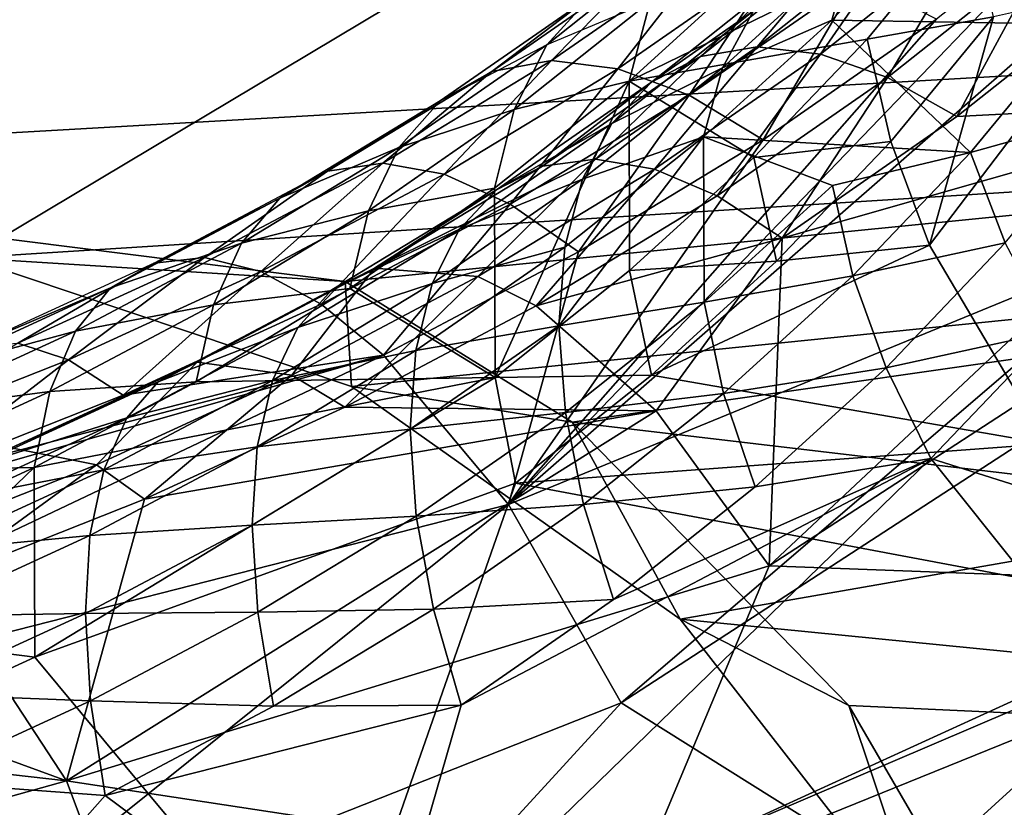
# Model space of a CAD drawing. Units: inches. Extents: x -74 to 81, y -64 to 114.
# Drawn here: x 13 to 14, y -41 to -40 of the extents above; entities that cross this region are included whole.
import ezdxf

# ---------------------------------------------------------------- set-up
doc = ezdxf.new("R2010")
doc.units = ezdxf.units.IN
doc.header["$MEASUREMENT"] = 0
doc.layers.get('0').update_dxf_attribs({"true_color": 0x5890e1})

msp = doc.modelspace()

# ---------------------------------------------------------------- linework, layer by layer
for points in [[(14.6785, -38.6391, 110.0175), (11.2369, -38.9691, 109.9657), (12.6833, -39.8316, 109.7799)], [(18.2859, -39.4776, 109.8369), (14.6785, -38.6391, 110.0175), (12.6833, -39.8316, 109.7799)], [(11.9893, -39.7134, 109.2038), (10.3498, -39.044, 109.3519), (18.2838, -39.3531, 109.2596)], [(14.6246, -39.0593, 23.6339), (14.1378, -39.3592, 23.2923), (13.3792, -40.1488, 22.4734)], [(14.6246, -39.0593, 23.6339), (13.3792, -40.1488, 22.4734), (14.2282, -39.8002, 22.9421)], [(13.1691, -39.8618, 109.1655), (11.9893, -39.7134, 109.2038), (18.2838, -39.3531, 109.2596)], [(13.4611, -40.0427, 109.1222), (13.1691, -39.8618, 109.1655), (18.2838, -39.3531, 109.2596)], [(18.3051, -40.6142, 108.9603), (13.4611, -40.0427, 109.1222), (18.2838, -39.3531, 109.2596)], [(14.1378, -39.3592, 23.2923), (13.9297, -39.5245, 23.1092), (13.3792, -40.1488, 22.4734)], [(13.7949, -39.5258, 24.2337), (14.1094, -39.5307, 24.8061), (13.9451, -39.3685, 24.4082)], [(13.7949, -39.5258, 24.2337), (13.9451, -39.3685, 24.4082), (13.8204, -39.4359, 24.1446)], [(14.1094, -39.5307, 24.8061), (14.2295, -39.3593, 24.9963), (13.9451, -39.3685, 24.4082)], [(13.5341, -39.6042, 24.1188), (13.8402, -39.5501, 24.6248), (13.971, -39.3911, 24.8012)], [(13.6937, -39.4589, 24.2799), (13.5341, -39.6042, 24.1188), (13.971, -39.3911, 24.8012)], [(13.8402, -39.5501, 24.6248), (14.0028, -39.5213, 24.8733), (13.971, -39.3911, 24.8012)], [(13.6991, -39.5602, 23.4188), (13.8154, -39.422, 23.6843), (13.893, -39.4062, 23.5894)], [(13.6991, -39.5602, 23.4188), (13.893, -39.4062, 23.5894), (13.7802, -39.5693, 23.3257)], [(13.7802, -39.5693, 23.3257), (13.893, -39.4062, 23.5894), (13.979, -39.4114, 23.5007)], [(13.6056, -39.4166, 23.9059), (13.4283, -39.5574, 23.7499), (13.4854, -39.4945, 23.634)], [(13.6056, -39.4166, 23.9059), (13.5611, -39.5019, 24.0155), (13.4283, -39.5574, 23.7499)], [(13.7802, -39.5693, 23.3257), (13.979, -39.4114, 23.5007), (13.8666, -39.5995, 23.2413)], [(13.8666, -39.5995, 23.2413), (13.979, -39.4114, 23.5007), (14.0707, -39.4374, 23.421)], [(13.6259, -39.5724, 23.5176), (13.8154, -39.422, 23.6843), (13.6991, -39.5602, 23.4188)], [(13.6259, -39.5724, 23.5176), (13.7484, -39.4582, 23.7826), (13.8154, -39.422, 23.6843)], [(13.6384, -39.436, 23.4033), (13.4344, -39.5778, 23.2463), (13.5198, -39.5882, 23.1337)], [(13.6384, -39.436, 23.4033), (13.5561, -39.4536, 23.5174), (13.4344, -39.5778, 23.2463)], [(13.7299, -39.4422, 23.2953), (13.6384, -39.436, 23.4033), (13.5198, -39.5882, 23.1337)], [(13.7299, -39.4422, 23.2953), (13.5198, -39.5882, 23.1337), (13.6114, -39.6224, 23.0297)], [(13.828, -39.472, 23.1963), (13.7299, -39.4422, 23.2953), (13.6114, -39.6224, 23.0297)], [(13.6543, -39.5871, 23.9771), (13.8204, -39.4359, 24.1446), (13.6942, -39.5138, 23.8811)], [(13.6543, -39.5871, 23.9771), (13.7949, -39.5258, 24.2337), (13.8204, -39.4359, 24.1446)], [(13.8666, -39.5995, 23.2413), (14.0707, -39.4374, 23.421), (13.9558, -39.6498, 23.1681)], [(13.9558, -39.6498, 23.1681), (14.0707, -39.4374, 23.421), (14.1654, -39.4833, 23.3526)], [(13.5561, -39.4536, 23.5174), (13.4854, -39.4945, 23.634), (13.3575, -39.5917, 23.3645)], [(13.5561, -39.4536, 23.5174), (13.3575, -39.5917, 23.3645), (13.4344, -39.5778, 23.2463)], [(13.5611, -39.5019, 24.0155), (13.5341, -39.6042, 24.1188), (13.6937, -39.4589, 24.2799)], [(13.5629, -39.6056, 23.6193), (13.6942, -39.5138, 23.8811), (13.7484, -39.4582, 23.7826)], [(13.5629, -39.6056, 23.6193), (13.7484, -39.4582, 23.7826), (13.6259, -39.5724, 23.5176)], [(18.2859, -39.4776, 109.8369), (12.6833, -39.8316, 109.7799), (13.177, -39.9971, 109.7403)], [(18.2859, -39.4776, 109.8369), (13.177, -39.9971, 109.7403), (13.5997, -40.296, 109.6683)], [(18.2859, -39.4776, 109.8369), (13.5997, -40.296, 109.6683), (18.3076, -40.7623, 109.532)], [(13.828, -39.472, 23.1963), (13.6114, -39.6224, 23.0297), (13.7065, -39.6795, 22.9374)], [(13.9297, -39.5245, 23.1092), (13.828, -39.472, 23.1963), (13.7065, -39.6795, 22.9374)], [(13.4854, -39.4945, 23.634), (13.4283, -39.5574, 23.7499), (13.2914, -39.6293, 23.4847)], [(13.4854, -39.4945, 23.634), (13.2914, -39.6293, 23.4847), (13.3575, -39.5917, 23.3645)], [(14.0028, -39.5213, 24.8733), (13.9207, -39.815, 24.7514), (14.1728, -39.4834, 25.1192)], [(13.9207, -39.815, 24.7514), (14.0716, -40.0706, 24.8142), (14.1728, -39.4834, 25.1192)], [(13.9558, -39.6498, 23.1681), (14.1654, -39.4833, 23.3526), (14.3521, -39.6291, 23.2576)], [(13.3864, -39.6406, 23.8618), (13.5341, -39.6042, 24.1188), (13.5611, -39.5019, 24.0155)], [(13.4283, -39.5574, 23.7499), (13.3864, -39.6406, 23.8618), (13.5611, -39.5019, 24.0155)], [(13.5118, -39.6586, 23.7206), (13.6942, -39.5138, 23.8811), (13.5629, -39.6056, 23.6193)], [(13.5118, -39.6586, 23.7206), (13.6543, -39.5871, 23.9771), (13.6942, -39.5138, 23.8811)], [(13.9297, -39.5245, 23.1092), (13.7065, -39.6795, 22.9374), (13.3792, -40.1488, 22.4734)], [(13.6301, -39.6758, 24.0675), (13.9733, -39.6961, 24.6226), (13.7949, -39.5258, 24.2337)], [(13.6301, -39.6758, 24.0675), (13.7949, -39.5258, 24.2337), (13.6543, -39.5871, 23.9771)], [(13.9733, -39.6961, 24.6226), (14.1094, -39.5307, 24.8061), (13.7949, -39.5258, 24.2337)], [(13.8402, -39.5501, 24.6248), (13.8708, -39.6818, 24.6953), (14.0028, -39.5213, 24.8733)], [(13.8708, -39.6818, 24.6953), (13.9207, -39.815, 24.7514), (14.0028, -39.5213, 24.8733)], [(13.9733, -39.6961, 24.6226), (14.1557, -39.6448, 24.8564), (14.1094, -39.5307, 24.8061)], [(13.2381, -39.6896, 23.6035), (13.3864, -39.6406, 23.8618), (13.4283, -39.5574, 23.7499)], [(13.2914, -39.6293, 23.4847), (13.2381, -39.6896, 23.6035), (13.4283, -39.5574, 23.7499)], [(13.5341, -39.6042, 24.1188), (13.6946, -39.7026, 24.4557), (13.8402, -39.5501, 24.6248)], [(13.6946, -39.7026, 24.4557), (13.8708, -39.6818, 24.6953), (13.8402, -39.5501, 24.6248)], [(13.4911, -39.7047, 23.2587), (13.6991, -39.5602, 23.4188), (13.5668, -39.7176, 23.1615)], [(13.4911, -39.7047, 23.2587), (13.6259, -39.5724, 23.5176), (13.6991, -39.5602, 23.4188)], [(13.5668, -39.7176, 23.1615), (13.6991, -39.5602, 23.4188), (13.7802, -39.5693, 23.3257)], [(13.5668, -39.7176, 23.1615), (13.7802, -39.5693, 23.3257), (13.6476, -39.7517, 23.0728)], [(13.6476, -39.7517, 23.0728), (13.7802, -39.5693, 23.3257), (13.8666, -39.5995, 23.2413)], [(13.4344, -39.5778, 23.2463), (13.2173, -39.7097, 23.1003), (13.2964, -39.7239, 22.9833)], [(13.4344, -39.5778, 23.2463), (13.3575, -39.5917, 23.3645), (13.2173, -39.7097, 23.1003)], [(13.5198, -39.5882, 23.1337), (13.4344, -39.5778, 23.2463), (13.2964, -39.7239, 22.9833)], [(13.4227, -39.7136, 23.3613), (13.5629, -39.6056, 23.6193), (13.6259, -39.5724, 23.5176)], [(13.4227, -39.7136, 23.3613), (13.6259, -39.5724, 23.5176), (13.4911, -39.7047, 23.2587)], [(13.3575, -39.5917, 23.3645), (13.2914, -39.6293, 23.4847), (13.1462, -39.72, 23.2224)], [(13.3575, -39.5917, 23.3645), (13.1462, -39.72, 23.2224), (13.2173, -39.7097, 23.1003)], [(13.5198, -39.5882, 23.1337), (13.2964, -39.7239, 22.9833), (13.3811, -39.7623, 22.8748)], [(13.6114, -39.6224, 23.0297), (13.5198, -39.5882, 23.1337), (13.3811, -39.7623, 22.8748)], [(13.4743, -39.7301, 23.8186), (13.6301, -39.6758, 24.0675), (13.6543, -39.5871, 23.9771)], [(13.4743, -39.7301, 23.8186), (13.6543, -39.5871, 23.9771), (13.5118, -39.6586, 23.7206)], [(13.3609, -39.7417, 23.9665), (13.3618, -39.9854, 24.1422), (13.5341, -39.6042, 24.1188)], [(13.3864, -39.6406, 23.8618), (13.3609, -39.7417, 23.9665), (13.5341, -39.6042, 24.1188)], [(13.3618, -39.9854, 24.1422), (13.5349, -39.8479, 24.2946), (13.5341, -39.6042, 24.1188)], [(13.3638, -39.7439, 23.4661), (13.5118, -39.6586, 23.7206), (13.5629, -39.6056, 23.6193)], [(13.3638, -39.7439, 23.4661), (13.5629, -39.6056, 23.6193), (13.4227, -39.7136, 23.3613)], [(13.5341, -39.6042, 24.1188), (13.5349, -39.8479, 24.2946), (13.6946, -39.7026, 24.4557)], [(13.6476, -39.7517, 23.0728), (13.8666, -39.5995, 23.2413), (13.7309, -39.806, 22.995)], [(13.7309, -39.806, 22.995), (13.8666, -39.5995, 23.2413), (13.9558, -39.6498, 23.1681)], [(13.6114, -39.6224, 23.0297), (13.3811, -39.7623, 22.8748), (13.4691, -39.8238, 22.7778)], [(13.7065, -39.6795, 22.9374), (13.6114, -39.6224, 23.0297), (13.4691, -39.8238, 22.7778)], [(13.1462, -39.72, 23.2224), (13.0851, -39.7547, 23.3459), (13.2914, -39.6293, 23.4847)], [(13.0851, -39.7547, 23.3459), (13.2381, -39.6896, 23.6035), (13.2914, -39.6293, 23.4847)], [(13.7142, -40.2276, 22.6767), (14.3521, -39.6291, 23.2576), (14.2131, -39.9034, 23.0357)], [(13.7142, -40.2276, 22.6767), (13.7309, -39.806, 22.995), (14.3521, -39.6291, 23.2576)], [(13.7309, -39.806, 22.995), (13.9558, -39.6498, 23.1681), (14.3521, -39.6291, 23.2576)], [(13.2381, -39.6896, 23.6035), (13.1989, -39.7709, 23.7176), (13.3864, -39.6406, 23.8618)], [(13.1989, -39.7709, 23.7176), (13.3609, -39.7417, 23.9665), (13.3864, -39.6406, 23.8618)], [(14.018, -39.8122, 24.6706), (14.1557, -39.6448, 24.8564), (13.9733, -39.6961, 24.6226)], [(13.3161, -39.7946, 23.57), (13.4743, -39.7301, 23.8186), (13.5118, -39.6586, 23.7206)], [(13.3161, -39.7946, 23.57), (13.5118, -39.6586, 23.7206), (13.3638, -39.7439, 23.4661)], [(13.7065, -39.6795, 22.9374), (13.4691, -39.8238, 22.7778), (13.3792, -40.1488, 22.4734)], [(13.444, -39.9188, 23.9928), (13.6309, -39.8884, 24.2208), (13.6301, -39.6758, 24.0675)], [(13.444, -39.9188, 23.9928), (13.6301, -39.6758, 24.0675), (13.4515, -39.8177, 23.9102)], [(13.4515, -39.8177, 23.9102), (13.6301, -39.6758, 24.0675), (13.4743, -39.7301, 23.8186)], [(13.6309, -39.8884, 24.2208), (13.7957, -39.7384, 24.3871), (13.6301, -39.6758, 24.0675)], [(13.7957, -39.7384, 24.3871), (13.9733, -39.6961, 24.6226), (13.6301, -39.6758, 24.0675)], [(13.6946, -39.7026, 24.4557), (13.7239, -39.8357, 24.5246), (13.8708, -39.6818, 24.6953)], [(13.7239, -39.8357, 24.5246), (13.9207, -39.815, 24.7514), (13.8708, -39.6818, 24.6953)], [(13.0357, -39.8125, 23.4675), (13.1989, -39.7709, 23.7176), (13.2381, -39.6896, 23.6035)], [(13.0851, -39.7547, 23.3459), (13.0357, -39.8125, 23.4675), (13.2381, -39.6896, 23.6035)], [(13.8219, -39.8547, 24.4467), (13.9733, -39.6961, 24.6226), (13.7957, -39.7384, 24.3871)], [(13.8219, -39.8547, 24.4467), (14.018, -39.8122, 24.6706), (13.9733, -39.6961, 24.6226)], [(13.2173, -39.7097, 23.1003), (12.9882, -39.8311, 22.9661), (13.0606, -39.8489, 22.8451)], [(13.2173, -39.7097, 23.1003), (13.1462, -39.72, 23.2224), (12.9882, -39.8311, 22.9661)], [(13.2964, -39.7239, 22.9833), (13.2173, -39.7097, 23.1003), (13.0606, -39.8489, 22.8451)], [(13.2066, -39.8449, 23.2159), (13.4911, -39.7047, 23.2587), (13.3398, -39.8554, 23.0089)], [(13.2066, -39.8449, 23.2159), (13.4227, -39.7136, 23.3613), (13.4911, -39.7047, 23.2587)], [(13.3398, -39.8554, 23.0089), (13.4911, -39.7047, 23.2587), (13.5668, -39.7176, 23.1615)], [(13.5349, -39.8479, 24.2946), (13.7239, -39.8357, 24.5246), (13.6946, -39.7026, 24.4557)], [(11.9893, -39.7134, 109.2038), (13.1691, -39.8618, 109.1655), (12.6833, -39.8316, 109.7799)], [(12.9232, -39.8382, 23.0916), (13.0851, -39.7547, 23.3459), (13.1462, -39.72, 23.2224)], [(13.1462, -39.72, 23.2224), (12.9232, -39.8382, 23.0916), (12.9882, -39.8311, 22.9661)], [(13.2066, -39.8449, 23.2159), (13.3638, -39.7439, 23.4661), (13.4227, -39.7136, 23.3613)], [(13.3398, -39.8554, 23.0089), (13.5668, -39.7176, 23.1615), (13.4146, -39.8932, 22.9161)], [(13.4146, -39.8932, 22.9161), (13.5668, -39.7176, 23.1615), (13.6476, -39.7517, 23.0728)], [(13.2964, -39.7239, 22.9833), (13.0606, -39.8489, 22.8451), (13.1381, -39.8911, 22.7323)], [(13.3811, -39.7623, 22.8748), (13.2964, -39.7239, 22.9833), (13.1381, -39.8911, 22.7323)], [(13.2811, -39.8643, 23.67), (13.4743, -39.7301, 23.8186), (13.3161, -39.7946, 23.57)], [(13.2811, -39.8643, 23.67), (13.4515, -39.8177, 23.9102), (13.4743, -39.7301, 23.8186)], [(13.1521, -39.8725, 23.3237), (13.3638, -39.7439, 23.4661), (13.2066, -39.8449, 23.2159)], [(13.1521, -39.8725, 23.3237), (13.3161, -39.7946, 23.57), (13.3638, -39.7439, 23.4661)], [(13.1752, -39.8708, 23.8235), (13.3618, -39.9854, 24.1422), (13.3609, -39.7417, 23.9665)], [(13.1989, -39.7709, 23.7176), (13.1752, -39.8708, 23.8235), (13.3609, -39.7417, 23.9665)], [(14.5475, -39.7387, 23.1271), (13.5241, -40.4038, 22.3906), (13.9697, -40.6835, 22.5966)], [(14.5475, -39.7387, 23.1271), (14.2282, -39.8002, 22.9421), (13.5241, -40.4038, 22.3906)], [(13.6309, -39.8884, 24.2208), (13.8219, -39.8547, 24.4467), (13.7957, -39.7384, 24.3871)], [(14.5431, -40.4715, 23.042), (14.5475, -39.7387, 23.1271), (13.9697, -40.6835, 22.5966)], [(12.9232, -39.8382, 23.0916), (12.8674, -39.87, 23.2183), (13.0851, -39.7547, 23.3459)], [(12.8674, -39.87, 23.2183), (13.0357, -39.8125, 23.4675), (13.0851, -39.7547, 23.3459)], [(13.4146, -39.8932, 22.9161), (13.6476, -39.7517, 23.0728), (13.7309, -39.806, 22.995)], [(13.0357, -39.8125, 23.4675), (12.9996, -39.892, 23.5835), (13.1989, -39.7709, 23.7176)], [(12.9996, -39.892, 23.5835), (13.1752, -39.8708, 23.8235), (13.1989, -39.7709, 23.7176)], [(13.3811, -39.7623, 22.8748), (13.1381, -39.8911, 22.7323), (13.2185, -39.9565, 22.6309)], [(13.4691, -39.8238, 22.7778), (13.3811, -39.7623, 22.8748), (13.2185, -39.9565, 22.6309)], [(13.108, -39.9211, 23.4301), (13.2811, -39.8643, 23.67), (13.3161, -39.7946, 23.57)], [(13.108, -39.9211, 23.4301), (13.3161, -39.7946, 23.57), (13.1521, -39.8725, 23.3237)], [(14.2282, -39.8002, 22.9421), (13.3792, -40.1488, 22.4734), (13.5241, -40.4038, 22.3906)], [(13.4146, -39.8932, 22.9161), (13.7309, -39.806, 22.995), (13.5689, -40.0282, 22.7656)], [(13.5689, -40.0282, 22.7656), (13.7309, -39.806, 22.995), (13.7142, -40.2276, 22.6767)], [(13.8646, -39.9729, 24.4924), (14.018, -39.8122, 24.6706), (13.8219, -39.8547, 24.4467)], [(13.8646, -39.9729, 24.4924), (14.0783, -39.9261, 24.7041), (14.018, -39.8122, 24.6706)], [(12.8222, -39.9256, 23.3423), (12.9996, -39.892, 23.5835), (13.0357, -39.8125, 23.4675)], [(12.8674, -39.87, 23.2183), (12.8222, -39.9256, 23.3423), (13.0357, -39.8125, 23.4675)], [(13.3792, -40.1488, 22.4734), (13.4691, -39.8238, 22.7778), (13.2185, -39.9565, 22.6309)], [(13.2598, -39.9508, 23.7627), (13.444, -39.9188, 23.9928), (13.4515, -39.8177, 23.9102)], [(13.2598, -39.9508, 23.7627), (13.4515, -39.8177, 23.9102), (13.2811, -39.8643, 23.67)], [(13.7239, -39.8357, 24.5246), (13.5628, -39.9823, 24.3621), (13.9207, -39.815, 24.7514)], [(13.5628, -39.9823, 24.3621), (14.0716, -40.0706, 24.8142), (13.9207, -39.815, 24.7514)], [(13.177, -39.9971, 109.7403), (12.6833, -39.8316, 109.7799), (13.1691, -39.8618, 109.1655)], [(12.9882, -39.8311, 22.9661), (12.7482, -39.9414, 22.8441), (12.8134, -39.9625, 22.7195)], [(12.9882, -39.8311, 22.9661), (12.9232, -39.8382, 23.0916), (12.7482, -39.9414, 22.8441)], [(13.0606, -39.8489, 22.8451), (12.9882, -39.8311, 22.9661), (12.8134, -39.9625, 22.7195)], [(13.5349, -39.8479, 24.2946), (13.5628, -39.9823, 24.3621), (13.7239, -39.8357, 24.5246)], [(12.6896, -39.9456, 22.9729), (12.8674, -39.87, 23.2183), (12.9232, -39.8382, 23.0916)], [(12.9232, -39.8382, 23.0916), (12.6896, -39.9456, 22.9729), (12.7482, -39.9414, 22.8441)], [(13.0606, -39.8489, 22.8451), (12.8134, -39.9625, 22.7195), (12.8834, -40.0082, 22.6029)], [(13.1381, -39.8911, 22.7323), (13.0606, -39.8489, 22.8451), (12.8834, -40.0082, 22.6029)], [(12.9785, -39.9658, 23.0822), (13.2066, -39.8449, 23.2159), (13.1004, -39.9823, 22.8685)], [(12.9785, -39.9658, 23.0822), (13.1521, -39.8725, 23.3237), (13.2066, -39.8449, 23.2159)], [(13.1004, -39.9823, 22.8685), (13.2066, -39.8449, 23.2159), (13.3398, -39.8554, 23.0089)], [(13.3618, -39.9854, 24.1422), (13.5628, -39.9823, 24.3621), (13.5349, -39.8479, 24.2946)], [(13.1004, -39.9823, 22.8685), (13.3398, -39.8554, 23.0089), (13.1687, -40.0235, 22.7719)], [(13.1687, -40.0235, 22.7719), (13.3398, -39.8554, 23.0089), (13.4146, -39.8932, 22.9161)], [(13.4611, -40.0427, 109.1222), (13.177, -39.9971, 109.7403), (13.1691, -39.8618, 109.1655)], [(13.6558, -40.0058, 24.2791), (13.8219, -39.8547, 24.4467), (13.6309, -39.8884, 24.2208)], [(13.6558, -40.0058, 24.2791), (13.8646, -39.9729, 24.4924), (13.8219, -39.8547, 24.4467)], [(12.6896, -39.9456, 22.9729), (12.6392, -39.9749, 23.1023), (12.8674, -39.87, 23.2183)], [(12.6392, -39.9749, 23.1023), (12.8222, -39.9256, 23.3423), (12.8674, -39.87, 23.2183)], [(12.9287, -39.9909, 23.1927), (13.1521, -39.8725, 23.3237), (12.9785, -39.9658, 23.0822)], [(12.9287, -39.9909, 23.1927), (13.108, -39.9211, 23.4301), (13.1521, -39.8725, 23.3237)], [(12.9776, -39.9908, 23.6907), (13.3618, -39.9854, 24.1422), (13.1752, -39.8708, 23.8235)], [(12.9996, -39.892, 23.5835), (12.9776, -39.9908, 23.6907), (13.1752, -39.8708, 23.8235)], [(13.0756, -39.9892, 23.5317), (13.2811, -39.8643, 23.67), (13.108, -39.9211, 23.4301)], [(13.0756, -39.9892, 23.5317), (13.2598, -39.9508, 23.7627), (13.2811, -39.8643, 23.67)], [(13.4522, -40.0303, 24.0636), (13.6309, -39.8884, 24.2208), (13.444, -39.9188, 23.9928)], [(13.4522, -40.0303, 24.0636), (13.6558, -40.0058, 24.2791), (13.6309, -39.8884, 24.2208)], [(12.8222, -39.9256, 23.3423), (12.7892, -40.0035, 23.4602), (12.9996, -39.892, 23.5835)], [(12.7892, -40.0035, 23.4602), (12.9776, -39.9908, 23.6907), (12.9996, -39.892, 23.5835)], [(13.1381, -39.8911, 22.7323), (12.8834, -40.0082, 22.6029), (13.2185, -39.9565, 22.6309)], [(13.1687, -40.0235, 22.7719), (13.4146, -39.8932, 22.9161), (13.5689, -40.0282, 22.7656)], [(13.7142, -40.2276, 22.6767), (14.2131, -39.9034, 23.0357), (14.402, -40.2532, 23.0571)], [(12.5985, -40.0285, 23.2286), (12.7892, -40.0035, 23.4602), (12.8222, -39.9256, 23.3423)], [(12.6392, -39.9749, 23.1023), (12.5985, -40.0285, 23.2286), (12.8222, -39.9256, 23.3423)], [(12.8883, -40.0374, 23.3013), (13.0756, -39.9892, 23.5317), (13.108, -39.9211, 23.4301)], [(12.8883, -40.0374, 23.3013), (13.108, -39.9211, 23.4301), (12.9287, -39.9909, 23.1927)], [(13.2528, -40.0516, 23.8456), (13.4522, -40.0303, 24.0636), (13.444, -39.9188, 23.9928)], [(13.2528, -40.0516, 23.8456), (13.444, -39.9188, 23.9928), (13.2598, -39.9508, 23.7627)], [(13.9223, -40.0895, 24.5229), (14.0783, -39.9261, 24.7041), (13.8646, -39.9729, 24.4924)], [(13.9223, -40.0895, 24.5229), (14.3338, -40.2199, 24.71), (14.0783, -39.9261, 24.7041)], [(12.8134, -39.9625, 22.7195), (12.7482, -39.9414, 22.8441), (12.5561, -40.0642, 22.6072)], [(13.0559, -40.0747, 23.6256), (13.2528, -40.0516, 23.8456), (13.2598, -39.9508, 23.7627)], [(13.0559, -40.0747, 23.6256), (13.2598, -39.9508, 23.7627), (13.0756, -39.9892, 23.5317)], [(13.2185, -39.9565, 22.6309), (12.3436, -40.2052, 22.3854), (12.1559, -40.4608, 22.0829)], [(13.3792, -40.1488, 22.4734), (13.2185, -39.9565, 22.6309), (12.1559, -40.4608, 22.0829)], [(13.2185, -39.9565, 22.6309), (12.6181, -40.113, 22.4871), (12.3436, -40.2052, 22.3854)], [(12.8134, -39.9625, 22.7195), (12.5561, -40.0642, 22.6072), (12.6181, -40.113, 22.4871)], [(12.8834, -40.0082, 22.6029), (12.6181, -40.113, 22.4871), (13.2185, -39.9565, 22.6309)], [(12.8834, -40.0082, 22.6029), (12.8134, -39.9625, 22.7195), (12.6181, -40.113, 22.4871)], [(12.7394, -40.0757, 22.9607), (12.9785, -39.9658, 23.0822), (12.8494, -40.0977, 22.741)], [(12.7394, -40.0757, 22.9607), (12.9287, -39.9909, 23.1927), (12.9785, -39.9658, 23.0822)], [(12.8494, -40.0977, 22.741), (12.9785, -39.9658, 23.0822), (13.1004, -39.9823, 22.8685)], [(13.6963, -40.126, 24.3227), (13.8646, -39.9729, 24.4924), (13.6558, -40.0058, 24.2791)], [(13.6963, -40.126, 24.3227), (13.9223, -40.0895, 24.5229), (13.8646, -39.9729, 24.4924)], [(12.7691, -40.1013, 23.5685), (12.77, -40.345, 23.7442), (13.3618, -39.9854, 24.1422)], [(12.9776, -39.9908, 23.6907), (12.7691, -40.1013, 23.5685), (13.3618, -39.9854, 24.1422)], [(13.3618, -39.9854, 24.1422), (12.77, -40.345, 23.7442), (13.3881, -40.1211, 24.2083)], [(12.8494, -40.0977, 22.741), (13.1004, -39.9823, 22.8685), (12.9111, -40.1419, 22.641)], [(12.8587, -40.1041, 23.4046), (13.0756, -39.9892, 23.5317), (12.8883, -40.0374, 23.3013)], [(12.8587, -40.1041, 23.4046), (13.0559, -40.0747, 23.6256), (13.0756, -39.9892, 23.5317)], [(12.9111, -40.1419, 22.641), (13.1004, -39.9823, 22.8685), (13.1687, -40.0235, 22.7719)], [(13.3618, -39.9854, 24.1422), (13.3881, -40.1211, 24.2083), (13.5628, -39.9823, 24.3621)], [(13.3881, -40.1211, 24.2083), (14.0716, -40.0706, 24.8142), (13.5628, -39.9823, 24.3621)], [(12.6945, -40.0985, 23.0737), (12.9287, -39.9909, 23.1927), (12.7394, -40.0757, 22.9607)], [(12.6945, -40.0985, 23.0737), (12.8883, -40.0374, 23.3013), (12.9287, -39.9909, 23.1927)], [(12.7892, -40.0035, 23.4602), (12.7691, -40.1013, 23.5685), (12.9776, -39.9908, 23.6907)], [(13.4611, -40.0427, 109.1222), (13.5997, -40.296, 109.6683), (13.177, -39.9971, 109.7403)], [(12.5985, -40.0285, 23.2286), (12.5687, -40.1048, 23.3481), (12.7892, -40.0035, 23.4602)], [(12.5687, -40.1048, 23.3481), (12.7691, -40.1013, 23.5685), (12.7892, -40.0035, 23.4602)], [(13.4757, -40.1489, 24.1207), (13.6558, -40.0058, 24.2791), (13.4522, -40.0303, 24.0636)], [(13.4757, -40.1489, 24.1207), (13.6963, -40.126, 24.3227), (13.6558, -40.0058, 24.2791)], [(12.9111, -40.1419, 22.641), (13.1687, -40.0235, 22.7719), (13.5689, -40.0282, 22.7656)], [(12.6581, -40.1433, 23.1843), (12.8587, -40.1041, 23.4046), (12.8883, -40.0374, 23.3013)], [(12.6581, -40.1433, 23.1843), (12.8883, -40.0374, 23.3013), (12.6945, -40.0985, 23.0737)], [(12.8107, -40.5041, 22.2892), (12.9111, -40.1419, 22.641), (13.5689, -40.0282, 22.7656)], [(12.8107, -40.5041, 22.2892), (13.5689, -40.0282, 22.7656), (13.7142, -40.2276, 22.6767)], [(13.2605, -40.1635, 23.9161), (13.4522, -40.0303, 24.0636), (13.2528, -40.0516, 23.8456)], [(13.2605, -40.1635, 23.9161), (13.4757, -40.1489, 24.1207), (13.4522, -40.0303, 24.0636)], [(13.0495, -40.1751, 23.7089), (13.2528, -40.0516, 23.8456), (13.0559, -40.0747, 23.6256)], [(13.0495, -40.1751, 23.7089), (13.2605, -40.1635, 23.9161), (13.2528, -40.0516, 23.8456)], [(13.8169, -40.4071, 109.0322), (13.5997, -40.296, 109.6683), (13.4611, -40.0427, 109.1222)], [(18.3051, -40.6142, 108.9603), (13.8169, -40.4071, 109.0322), (13.4611, -40.0427, 109.1222)], [(12.5881, -40.201, 22.6269), (12.7394, -40.0757, 22.9607), (12.8494, -40.0977, 22.741)], [(12.8407, -40.1887, 23.4995), (13.0495, -40.1751, 23.7089), (13.0559, -40.0747, 23.6256)], [(12.8407, -40.1887, 23.4995), (13.0559, -40.0747, 23.6256), (12.8587, -40.1041, 23.4046)], [(13.3881, -40.1211, 24.2083), (14.2757, -40.288, 24.8063), (14.0716, -40.0706, 24.8142)], [(13.2099, -40.7829, 23.8924), (13.9223, -40.0895, 24.5229), (13.3183, -40.4068, 24.0116)], [(13.2099, -40.7829, 23.8924), (14.1665, -40.395, 24.5157), (13.9223, -40.0895, 24.5229)], [(13.3183, -40.4068, 24.0116), (13.9223, -40.0895, 24.5229), (13.514, -40.2709, 24.1622)], [(13.514, -40.2709, 24.1622), (13.9223, -40.0895, 24.5229), (13.6963, -40.126, 24.3227)], [(14.1665, -40.395, 24.5157), (14.3338, -40.2199, 24.71), (13.9223, -40.0895, 24.5229)], [(12.5449, -40.3163, 23.5534), (12.77, -40.345, 23.7442), (12.7691, -40.1013, 23.5685)], [(12.5507, -40.2017, 23.4574), (12.5449, -40.3163, 23.5534), (12.7691, -40.1013, 23.5685)], [(12.5687, -40.1048, 23.3481), (12.5507, -40.2017, 23.4574), (12.7691, -40.1013, 23.5685)], [(12.5881, -40.201, 22.6269), (12.8494, -40.0977, 22.741), (12.6428, -40.248, 22.5239)], [(12.6428, -40.248, 22.5239), (12.8494, -40.0977, 22.741), (12.9111, -40.1419, 22.641)], [(12.6315, -40.2085, 23.2891), (12.8587, -40.1041, 23.4046), (12.6581, -40.1433, 23.1843)], [(12.6315, -40.2085, 23.2891), (12.8407, -40.1887, 23.4995), (12.8587, -40.1041, 23.4046)], [(12.77, -40.345, 23.7442), (13.15, -40.8026, 24.0032), (13.3881, -40.1211, 24.2083)], [(13.15, -40.8026, 24.0032), (14.2757, -40.288, 24.8063), (13.3881, -40.1211, 24.2083)], [(13.514, -40.2709, 24.1622), (13.6963, -40.126, 24.3227), (13.4757, -40.1489, 24.1207)], [(13.3792, -40.1488, 22.4734), (12.1559, -40.4608, 22.0829), (12.6122, -40.7643, 21.9925)], [(13.5241, -40.4038, 22.3906), (13.3792, -40.1488, 22.4734), (12.6122, -40.7643, 21.9925)], [(12.6428, -40.248, 22.5239), (12.9111, -40.1419, 22.641), (12.8107, -40.5041, 22.2892)], [(13.2826, -40.2831, 23.972), (13.4757, -40.1489, 24.1207), (13.2605, -40.1635, 23.9161)], [(13.2826, -40.2831, 23.972), (13.514, -40.2709, 24.1622), (13.4757, -40.1489, 24.1207)], [(13.0567, -40.2873, 23.779), (13.2605, -40.1635, 23.9161), (13.0495, -40.1751, 23.7089)], [(13.0567, -40.2873, 23.779), (13.2826, -40.2831, 23.972), (13.2605, -40.1635, 23.9161)], [(12.835, -40.2888, 23.5831), (13.0495, -40.1751, 23.7089), (12.8407, -40.1887, 23.4995)], [(12.835, -40.2888, 23.5831), (13.0567, -40.2873, 23.779), (13.0495, -40.1751, 23.7089)], [(12.6153, -40.2924, 23.3849), (12.835, -40.2888, 23.5831), (12.8407, -40.1887, 23.4995)], [(12.6153, -40.2924, 23.3849), (12.8407, -40.1887, 23.4995), (12.6315, -40.2085, 23.2891)], [(12.8107, -40.5041, 22.2892), (13.7142, -40.2276, 22.6767), (13.5514, -40.6168, 22.495)], [(13.5514, -40.6168, 22.495), (13.7142, -40.2276, 22.6767), (14.402, -40.2532, 23.0571)], [(12.365, -40.3412, 22.421), (12.6428, -40.248, 22.5239), (12.8107, -40.5041, 22.2892)], [(13.5514, -40.6168, 22.495), (14.402, -40.2532, 23.0571), (13.9107, -40.7193, 22.7176)], [(13.7346, -40.7804, 24.2605), (14.5097, -40.4421, 24.7283), (14.6669, -40.2511, 24.9403)], [(14.2757, -40.288, 24.8063), (13.7346, -40.7804, 24.2605), (14.6669, -40.2511, 24.9403)], [(13.9107, -40.7193, 22.7176), (14.402, -40.2532, 23.0571), (14.1836, -40.5534, 22.9012)], [(13.3183, -40.4068, 24.0116), (13.514, -40.2709, 24.1622), (13.2826, -40.2831, 23.972)], [(12.6101, -40.3922, 23.4688), (12.835, -40.2888, 23.5831), (12.6153, -40.2924, 23.3849)], [(12.6101, -40.3922, 23.4688), (12.8415, -40.4013, 23.6529), (12.835, -40.2888, 23.5831)], [(12.8415, -40.4013, 23.6529), (13.0567, -40.2873, 23.779), (12.835, -40.2888, 23.5831)], [(12.8415, -40.4013, 23.6529), (13.077, -40.408, 23.8338), (13.0567, -40.2873, 23.779)], [(13.077, -40.408, 23.8338), (13.2826, -40.2831, 23.972), (13.0567, -40.2873, 23.779)], [(13.077, -40.408, 23.8338), (13.3183, -40.4068, 24.0116), (13.2826, -40.2831, 23.972)], [(13.15, -40.8026, 24.0032), (13.7346, -40.7804, 24.2605), (14.2757, -40.288, 24.8063)], [(13.8169, -40.4071, 109.0322), (13.915, -40.7006, 109.5669), (13.5997, -40.296, 109.6683)], [(18.3076, -40.7623, 109.532), (13.5997, -40.296, 109.6683), (13.915, -40.7006, 109.5669)], [(12.5449, -40.3163, 23.5534), (12.5515, -40.4454, 23.6332), (12.77, -40.345, 23.7442)], [(12.0791, -40.4212, 22.333), (12.365, -40.3412, 22.421), (12.8107, -40.5041, 22.2892)], [(12.5515, -40.4454, 23.6332), (13.15, -40.8026, 24.0032), (12.77, -40.345, 23.7442)], [(12.6161, -40.505, 23.5383), (12.8415, -40.4013, 23.6529), (12.6101, -40.3922, 23.4688)], [(13.5241, -40.4038, 22.3906), (12.6122, -40.7643, 21.9925), (13.0176, -40.9565, 22.1002)], [(12.6161, -40.505, 23.5383), (12.8602, -40.5229, 23.7066), (12.8415, -40.4013, 23.6529)], [(12.8602, -40.5229, 23.7066), (13.077, -40.408, 23.8338), (12.8415, -40.4013, 23.6529)], [(13.2099, -40.7829, 23.8924), (13.3183, -40.4068, 24.0116), (12.8602, -40.5229, 23.7066)], [(12.8602, -40.5229, 23.7066), (13.3183, -40.4068, 24.0116), (13.077, -40.408, 23.8338)], [(13.9697, -40.6835, 22.5966), (13.5241, -40.4038, 22.3906), (13.0176, -40.9565, 22.1002)], [(13.2099, -40.7829, 23.8924), (14.075, -40.6432, 24.2907), (14.1665, -40.395, 24.5157)], [(13.9866, -40.6992, 108.9572), (13.915, -40.7006, 109.5669), (13.8169, -40.4071, 109.0322)], [(18.3051, -40.6142, 108.9603), (13.9866, -40.6992, 108.9572), (13.8169, -40.4071, 109.0322)], [(11.8862, -40.7626, 22.0045), (12.0791, -40.4212, 22.333), (12.8107, -40.5041, 22.2892)], [(12.5515, -40.4454, 23.6332), (12.368, -40.8239, 23.6342), (13.15, -40.8026, 24.0032)], [(13.7346, -40.7804, 24.2605), (14.3348, -40.6254, 24.5251), (14.5097, -40.4421, 24.7283)], [(14.5431, -40.4715, 23.042), (13.9697, -40.6835, 22.5966), (14.2798, -40.6545, 22.8393)], [(11.8862, -40.7626, 22.0045), (12.8107, -40.5041, 22.2892), (12.9494, -40.8738, 22.2111)], [(12.4535, -40.982, 23.535), (12.8602, -40.5229, 23.7066), (12.6161, -40.505, 23.5383)], [(12.9494, -40.8738, 22.2111), (12.8107, -40.5041, 22.2892), (13.5514, -40.6168, 22.495)], [(12.4535, -40.982, 23.535), (13.2099, -40.7829, 23.8924), (12.8602, -40.5229, 23.7066)]]:
    msp.add_3dface(points)

doc.saveas('drawing.dxf')
